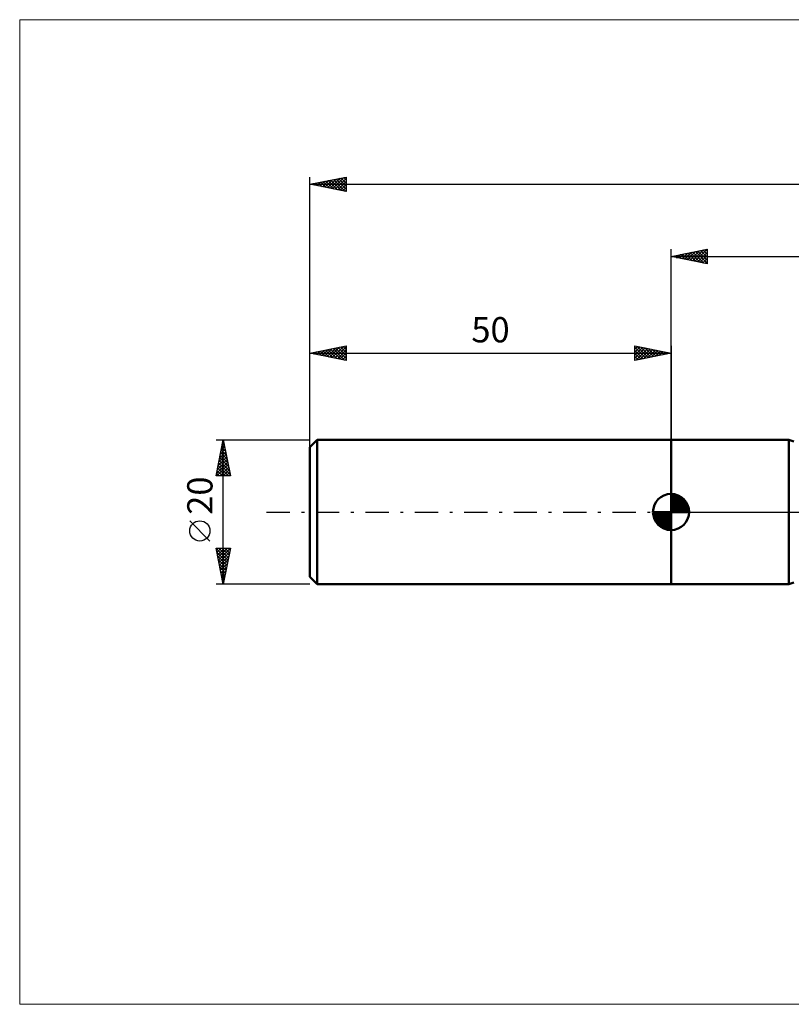
# Model space of a CAD drawing. Units: millimetres. Extents: x -90 to 184, y -68 to 68.
# Drawn here: x -90 to 17, y -68 to 68 of the extents above; entities that cross this region are included whole.
import ezdxf
from ezdxf.enums import TextEntityAlignment as Align

# ---------------------------------------------------------------- set-up
doc = ezdxf.new("R2010")
doc.units = ezdxf.units.MM
doc.header["$LTSCALE"] = 8.05
doc.linetypes.add('LONGDASH_DASH', pattern=[0.85, 0.4, -0.2, 0.05, -0.2])
for name, color, linetype in [('1', 4, 'CONTINUOUS'), ('2', 7, 'CONTINUOUS'), ('4', 2, 'LONGDASH_DASH'), ('INFTOTAL', 9, 'CONTINUOUS'), ('NOCUT', 7, 'CONTINUOUS'), ('SK1', 4, 'CONTINUOUS'), ('SK2', 7, 'CONTINUOUS'), ('SK4', 2, 'LONGDASH_DASH')]:
    doc.layers.add(name, color=color, linetype=linetype)
doc.styles.get("Standard").update_dxf_attribs({"font": 'Monospac821 BT'})

msp = doc.modelspace()

# ---------------------------------------------------------------- linework, layer by layer
at = {"layer": '1', "color": 4, "linetype": 'CONTINUOUS', "lineweight": 50}
for p, q in [((0, 10), (16.31, 10)), ((0, -10), (0, 10)), ((17, 9.75), (16.31, 10)), ((16.31, -10), (16.31, 10)), ((0, -10), (16.31, -10)), ((16.31, -10), (17, -9.75))]:
    msp.add_line(p, q, dxfattribs=at)
at = {"layer": '2', "color": 7, "linetype": 'CONTINUOUS', "lineweight": 25}
for p, q in [((0, 10), (0, 36.4)), ((0, 35.4), (5, 36.4)), ((0.51, 35.3), (0.76, 35.55)), ((0.55, 35.51), (0.83, 35.23)), ((0.86, 35.23), (1.29, 35.66)), ((0.91, 35.58), (1.36, 35.13)), ((1.22, 35.16), (1.82, 35.76)), ((1.26, 35.65), (1.89, 35.02)), ((1.57, 35.09), (2.35, 35.87)), ((1.61, 35.72), (2.42, 34.92)), ((1.92, 35.02), (2.88, 35.98)), ((1.97, 35.79), (2.95, 34.81)), ((2.28, 34.94), (3.41, 36.08)), ((2.32, 35.86), (3.48, 34.7)), ((2.63, 34.87), (3.94, 36.19)), ((2.67, 35.93), (4.01, 34.6)), ((2.98, 34.8), (4.48, 36.3)), ((3.03, 36.01), (4.54, 34.49)), ((3.34, 34.73), (5, 36.4)), ((3.38, 36.08), (5, 34.46)), ((3.69, 34.66), (5, 35.97)), ((3.73, 36.15), (5, 34.88)), ((4.04, 34.59), (5, 35.55)), ((4.09, 36.22), (5, 35.31)), ((4.44, 36.29), (5, 35.73)), ((4.79, 36.36), (5, 36.15)), ((5, 36.4), (5, 34.4)), ((0, 35.4), (125, 35.4)), ((5, 34.4), (0, 35.4)), ((0.16, 35.37), (0.23, 35.45)), ((0.2, 35.44), (0.3, 35.34)), ((4.4, 34.52), (5, 35.12)), ((4.75, 34.45), (5, 34.7))]:
    msp.add_line(p, q, dxfattribs=at)
at = {"layer": '4', "color": 2, "linetype": 'LONGDASH_DASH', "lineweight": 25}
msp.add_line((0, 0), (125, 0), dxfattribs=at)
at = {"layer": 'INFTOTAL', "color": 9, "linetype": 'CONTINUOUS', "lineweight": 18}
for p, q in [((183.7, 68.2), (-90.2, 68.2)), ((-90.2, 68.2), (-90.2, -68.2)), ((-90.2, -68.2), (183.7, -68.2))]:
    msp.add_line(p, q, dxfattribs=at)
at = {"layer": 'NOCUT', "color": 7, "linetype": 'CONTINUOUS', "lineweight": 25}
for p, q in [((16.31, 10), (0, 10)), ((0, 10), (0, 0)), ((17, 9.75), (16.31, 10)), ((0, 0), (124.6, 0))]:
    msp.add_line(p, q, dxfattribs=at)
at = {"layer": 'SK1', "color": 4, "linetype": 'CONTINUOUS', "lineweight": 50}
for p, q in [((-49, 10), (-50, 9)), ((0, 10), (-49, 10)), ((-49, 10), (-49, -10)), ((-50, 9), (-50, -9)), ((0, 0), (0, 2.5)), ((0, 2.44), (0.06, 2.5)), ((0, 2.08), (0.39, 2.47)), ((0, 2.44), (2.44, 0)), ((0, 1.73), (0.68, 2.41)), ((0, 1.37), (0.94, 2.32)), ((0, 1.02), (1.18, 2.2)), ((0, 2.08), (2.08, 0)), ((0, 0.67), (1.4, 2.07)), ((0, 0.31), (1.6, 1.92)), ((0, 1.73), (1.73, 0)), ((0, 1.37), (1.37, 0)), ((0.04, 0), (1.79, 1.75)), ((0.31, 2.48), (2.48, 0.31)), ((0.39, 0), (1.95, 1.56)), ((0.76, 2.38), (2.38, 0.76)), ((1.49, 2.01), (2.01, 1.49)), ((0, 0), (-2.5, 0)), ((-2.5, -0.06), (-2.44, 0)), ((-2.47, -0.39), (-2.08, 0)), ((-2.41, -0.68), (-1.73, 0)), ((-2.32, -0.94), (-1.37, 0)), ((-2.2, -1.18), (-1.02, 0)), ((-2.16, 0), (0, -2.16)), ((-2.07, -1.4), (-0.67, 0)), ((-1.92, -1.6), (-0.31, 0)), ((-1.81, 0), (0, -1.81)), ((-1.45, 0), (0, -1.45)), ((-1.1, 0), (0, -1.1)), ((-0.75, 0), (0, -0.75)), ((-0.39, 0), (0, -0.39)), ((-0.04, 0), (0, -0.04)), ((0, 1.02), (1.02, 0)), ((0, 0.67), (0.67, 0)), ((0, 0.31), (0.31, 0)), ((0, 0), (2.5, 0)), ((0, -2.5), (0, 0)), ((0.75, 0), (2.1, 1.35)), ((1.1, 0), (2.23, 1.13)), ((1.45, 0), (2.34, 0.88)), ((1.81, 0), (2.42, 0.62)), ((2.16, 0), (2.48, 0.32)), ((-2.5, -0.02), (-0.02, -2.5)), ((-2.47, -0.4), (-0.4, -2.47)), ((-2.34, -0.88), (-0.88, -2.34)), ((-1.75, -1.79), (0, -0.04)), ((-1.56, -1.95), (0, -0.39)), ((-1.35, -2.1), (0, -0.75)), ((-1.13, -2.23), (0, -1.1)), ((-0.88, -2.34), (0, -1.45)), ((-0.62, -2.42), (0, -1.81)), ((-0.32, -2.48), (0, -2.16)), ((-50, -9), (-49, -10)), ((-49, -10), (0, -10))]:
    msp.add_line(p, q, dxfattribs=at)
for start, end in [(90, 180), (0, 90), (180, 270), (270, 0)]:
    msp.add_arc((0, 0), 2.5, start, end, dxfattribs=at)
at = {"layer": 'SK2', "color": 7, "linetype": 'CONTINUOUS', "lineweight": 25}
for p, q in [((-50, 8), (-50, 46.4)), ((-50, 45.4), (-45, 46.4)), ((-45, 46.4), (-45, 44.4)), ((-50, 45.4), (125, 45.4)), ((-45, 44.4), (-50, 45.4)), ((-49.93, 45.41), (-49.9, 45.38)), ((-49.7, 45.34), (-49.54, 45.49)), ((-49.58, 45.48), (-49.37, 45.27)), ((-49.34, 45.27), (-49.01, 45.6)), ((-49.22, 45.56), (-48.83, 45.17)), ((-48.99, 45.2), (-48.48, 45.7)), ((-48.87, 45.63), (-48.3, 45.06)), ((-48.64, 45.13), (-47.95, 45.81)), ((-48.52, 45.7), (-47.77, 44.95)), ((-48.28, 45.06), (-47.42, 45.92)), ((-48.16, 45.77), (-47.24, 44.85)), ((-47.93, 44.99), (-46.89, 46.02)), ((-47.81, 45.84), (-46.71, 44.74)), ((-47.57, 44.91), (-46.36, 46.13)), ((-47.46, 45.91), (-46.18, 44.64)), ((-47.22, 44.84), (-45.83, 46.23)), ((-47.1, 45.98), (-45.65, 44.53)), ((-46.87, 44.77), (-45.3, 46.34)), ((-46.75, 46.05), (-45.12, 44.42)), ((-46.51, 44.7), (-45, 46.22)), ((-46.39, 46.12), (-45, 44.73)), ((-46.16, 44.63), (-45, 45.79)), ((-46.04, 46.19), (-45, 45.15)), ((-45.81, 44.56), (-45, 45.37)), ((-45.69, 46.26), (-45, 45.57)), ((-45.33, 46.33), (-45, 46)), ((-45.45, 44.49), (-45, 44.94)), ((-45.1, 44.42), (-45, 44.52)), ((-50, 10), (-50, 23)), ((-50, 22), (-45, 23)), ((-50, 22), (0, 22)), ((-45, 21), (-50, 22)), ((-49.98, 22), (-49.98, 22)), ((-49.75, 21.95), (-49.63, 22.07)), ((-49.63, 22.07), (-49.45, 21.89)), ((-49.4, 21.88), (-49.1, 22.18)), ((-49.28, 22.14), (-48.92, 21.78)), ((-49.04, 21.81), (-48.57, 22.29)), ((-48.92, 22.22), (-48.39, 21.68)), ((-48.69, 21.74), (-48.03, 22.39)), ((-48.57, 22.29), (-47.86, 21.57)), ((-48.34, 21.67), (-47.5, 22.5)), ((-48.22, 22.36), (-47.33, 21.47)), ((-47.98, 21.6), (-46.97, 22.61)), ((-47.86, 22.43), (-46.8, 21.36)), ((-47.63, 21.53), (-46.44, 22.71)), ((-47.51, 22.5), (-46.26, 21.25)), ((-47.28, 21.46), (-45.91, 22.82)), ((-47.16, 22.57), (-45.73, 21.15)), ((-46.92, 21.38), (-45.38, 22.92)), ((-46.8, 22.64), (-45.2, 21.04)), ((-46.57, 21.31), (-45, 22.88)), ((-46.45, 22.71), (-45, 21.26)), ((-46.21, 21.24), (-45, 22.46)), ((-46.1, 22.78), (-45, 21.69)), ((-45.86, 21.17), (-45, 22.03)), ((-45.74, 22.85), (-45, 22.11)), ((-45.39, 22.92), (-45, 22.53)), ((-45.04, 22.99), (-45, 22.96)), ((-45, 23), (-45, 21)), ((-5, 21), (-5, 23)), ((-5, 23), (0, 22)), ((-5, 22.58), (-4.65, 22.93)), ((-5, 22.15), (-4.29, 22.86)), ((-5, 22.82), (-3.48, 21.3)), ((-5, 21.73), (-3.94, 22.79)), ((-5, 21.3), (-3.59, 22.72)), ((-5, 22.39), (-3.84, 21.23)), ((0, 22), (-5, 21)), ((-5, 21.97), (-4.19, 21.16)), ((-4.85, 21.03), (-3.23, 22.65)), ((-4.7, 22.94), (-3.13, 21.37)), ((-4.32, 21.14), (-2.88, 22.58)), ((-4.17, 22.83), (-2.78, 21.44)), ((-3.79, 21.24), (-2.53, 22.51)), ((-3.64, 22.73), (-2.42, 21.52)), ((-3.26, 21.35), (-2.17, 22.43)), ((-3.1, 22.62), (-2.07, 21.59)), ((-2.73, 21.45), (-1.82, 22.36)), ((-2.57, 22.51), (-1.72, 21.66)), ((-2.2, 21.56), (-1.47, 22.29)), ((-2.04, 22.41), (-1.36, 21.73)), ((-1.67, 21.67), (-1.11, 22.22)), ((-1.51, 22.3), (-1.01, 21.8)), ((-1.14, 21.77), (-0.76, 22.15)), ((-0.98, 22.2), (-0.66, 21.87)), ((-0.61, 21.88), (-0.4, 22.08)), ((-0.45, 22.09), (-0.3, 21.94)), ((-0.08, 21.98), (-0.05, 22.01)), ((0, 23), (0, 10)), ((-45.51, 21.1), (-45, 21.61)), ((-45.15, 21.03), (-45, 21.19)), ((-5, 21.55), (-4.54, 21.09)), ((-5, 21.12), (-4.9, 21.02)), ((-63, 10), (-50, 10)), ((-63, 5), (-62, 10)), ((-62.08, 9.61), (-61.88, 9.42)), ((-62.07, 9.63), (-61.95, 9.75)), ((-62.01, 9.97), (-61.99, 9.95)), ((-62, -10), (-62, 10)), ((-62, 10), (-61, 5)), ((-62.5, 7.5), (-61.67, 8.34)), ((-62.39, 8.03), (-61.74, 8.69)), ((-62.36, 8.2), (-61.46, 7.3)), ((-62.29, 8.57), (-61.81, 9.04)), ((-62.29, 8.55), (-61.57, 7.83)), ((-62.22, 8.91), (-61.67, 8.36)), ((-62.18, 9.1), (-61.88, 9.4)), ((-62.15, 9.26), (-61.78, 8.89)), ((-62.92, 5.38), (-61.38, 6.92)), ((-62.82, 5.91), (-61.46, 7.28)), ((-62.71, 6.44), (-61.53, 7.63)), ((-62.61, 6.97), (-61.6, 7.98)), ((-62.57, 7.14), (-61.14, 5.71)), ((-62.5, 7.49), (-61.25, 6.24)), ((-62.43, 7.84), (-61.35, 6.77)), ((-62.88, 5), (-61.31, 6.57)), ((-62.86, 5.72), (-62.13, 5)), ((-62.78, 6.08), (-61.71, 5)), ((-62.71, 6.43), (-61.28, 5)), ((-62.64, 6.78), (-61.04, 5.18)), ((-62.46, 5), (-61.24, 6.21)), ((-62.03, 5), (-61.17, 5.86)), ((-61.61, 5), (-61.1, 5.51)), ((-63, 5.02), (-62.98, 5)), ((-61, 5), (-63, 5)), ((-62.93, 5.37), (-62.56, 5)), ((-61.19, 5), (-61.03, 5.15)), ((-63.85, -4.02), (-66.65, -1.22)), ((-62, -10), (-63, -5)), ((-63, -5), (-61, -5)), ((-62.99, -5.05), (-61.34, -6.7)), ((-62.95, -5.25), (-62.7, -5)), ((-62.88, -5.6), (-62.28, -5)), ((-62.81, -5.96), (-61.85, -5)), ((-62.74, -6.31), (-61.43, -5)), ((-62.67, -6.66), (-61, -5)), ((-62.62, -5), (-61.27, -6.35)), ((-62.19, -5), (-61.2, -5.99)), ((-61, -5), (-62, -10)), ((-61.77, -5), (-61.13, -5.64)), ((-61.34, -5), (-61.06, -5.29)), ((-62.88, -5.58), (-61.41, -7.05)), ((-62.78, -6.11), (-61.48, -7.41)), ((-62.67, -6.64), (-61.55, -7.76)), ((-62.6, -7.02), (-61.11, -5.53)), ((-62.53, -7.37), (-61.21, -6.06)), ((-62.46, -7.72), (-61.32, -6.59)), ((-62.57, -7.17), (-61.62, -8.11)), ((-62.46, -7.7), (-61.69, -8.47)), ((-62.38, -8.08), (-61.42, -7.12)), ((-62.31, -8.43), (-61.53, -7.65)), ((-62.24, -8.79), (-61.64, -8.18)), ((-62.35, -8.23), (-61.76, -8.82)), ((-62.25, -8.76), (-61.83, -9.17)), ((-62.17, -9.14), (-61.74, -8.71)), ((-62.14, -9.29), (-61.91, -9.53)), ((-62.1, -9.49), (-61.85, -9.24)), ((-50, -10), (-63, -10)), ((-62.04, -9.82), (-61.98, -9.88)), ((-62.03, -9.85), (-61.95, -9.77))]:
    msp.add_line(p, q, dxfattribs=at)
msp.add_circle((-65.25, -2.62), 1.4, dxfattribs=at)
at = {"layer": 'SK4', "color": 2, "linetype": 'LONGDASH_DASH', "lineweight": 25}
msp.add_line((-56, 0), (131, 0), dxfattribs=at)

# ---------------------------------------------------------------- texts
at = {"layer": 'SK2', "color": 7, "linetype": 'CONTINUOUS', "lineweight": 25}
msp.add_text('50', height=3.5, dxfattribs=at).set_placement((-25, 23.5), align=Align.CENTER)
msp.add_text('20', height=3.5, rotation=90, dxfattribs=at).set_placement((-63.5, 2.27), align=Align.CENTER)

doc.saveas('drawing.dxf')
